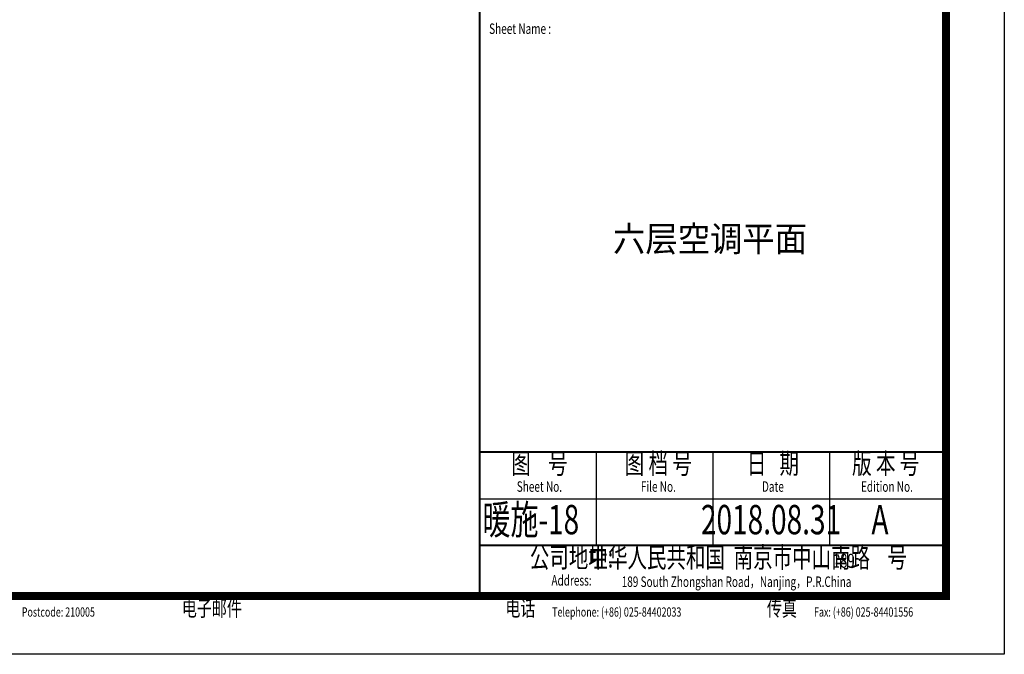
# Model space of a CAD drawing. Extents: x 3895158 to 5559748, y -2663094 to -1378001.
# Drawn here: x 4639381 to 4664719, y -2396317 to -2379982 of the extents above; entities that cross this region are included whole.
import ezdxf
from ezdxf.enums import TextEntityAlignment as Align

# ---------------------------------------------------------------- set-up
doc = ezdxf.new("R2010")
doc.units = 0
doc.header["$LTSCALE"] = 1000
doc.header["$MEASUREMENT"] = 0
for name, color, linetype in [('LABEL_FIXBOX_PM', 7, 'Continuous'), ('LABEL_FIXTXT_PM', 3, 'Continuous'), ('LABEL_TXT_PM', 1, 'Continuous'), ('TEXT', 7, 'Continuous')]:
    doc.layers.add(name, color=color, linetype=linetype)
doc.styles.add('LABEL_FIXTXT_PM', font='pm_njadri_r.shx', dxfattribs={"width": 0.7, "bigfont": 'pm_njadri_hztxt.shx'})
doc.styles.add('LABEL_TXT_PM', font='pm_njadri_romans1.shx', dxfattribs={"width": 0.7, "bigfont": 'pm_njadri_hztxt.shx'})
doc.styles.add('黑体', font='simhei.ttf', dxfattribs={"width": 0.9, "height": 3.5})

# ---------------------------------------------------------------- blocks, each defined once
blk = doc.blocks.new('PMSheet_1.25A0_20150113_shenyang2018051410192204')
at = {"layer": 'LABEL_FIXBOX_PM'}
for p, q in [((1396.25, 40.99999999999996), (1396.25, 33.99999999999996)), ((1416.249999999999, 34.69999999999997), (1416.249999999999, 18.69999999999997)), ((1436.249999999999, 34.69999999999997), (1436.249999999999, 18.69999999999997)), ((1456.25, 34.69999999999997), (1456.25, 18.69999999999997)), ((1396.25, 32.99999999999996), (1396.25, 25.99999999999997)), ((1396.250000000001, 26.70000000000012), (1476.25, 26.69999999999998))]:
    blk.add_line(p, q, dxfattribs=at)
blk.add_lwpolyline([(0, 841), (1486.25, 841), (1486.25, 0), (0, 0)], close=True, dxfattribs=at)
at = {"layer": 'LABEL_FIXBOX_PM', "const_width": 1.399999999999999}
blk.add_lwpolyline([(23.6, 830.9999999999997), (1476.25, 830.9999999999997), (1476.25, 10), (23.6, 10)], close=True, dxfattribs=at)
at = {"layer": 'LABEL_FIXBOX_PM', "const_width": 0.35}
for points in [[(1396.25, 9.999999999999973), (1396.25, 830.9999999999997)], [(1396.25, 34.69999999999997), (1476.25, 34.69999999999997)], [(1396.25, 18.69999999999997), (1476.25, 18.69999999999997)]]:
    blk.add_lwpolyline(points, dxfattribs=at)
at = {"layer": 'LABEL_FIXTXT_PM', "style": 'LABEL_FIXTXT_PM', "width": 0.7}
for s, p in [('Sheet Name :', (1397.870932272113, 107.3551025900744)), ('189 South Zhongshan Road，Nanjing，P.R.China', (1420.605122970892, 12.45510259007479))]:
    blk.add_text(s, height=1.8, dxfattribs=at).set_placement(p, align=Align.MIDDLE_LEFT)
for s, height, p in [('图    号', 3.5, (1406.49386954948, 32.28612305086642)), ('图 档 号', 3.5, (1426.898107755647, 32.28612305086642)), ('日   期', 3.5, (1446.550855239049, 32.28612305086627)), ('版 本 号', 3.5, (1465.908566512857, 32.28612305086642)), ('Sheet No.', 1.8, (1406.49386954948, 28.55510259007465)), ('File No.', 1.8, (1426.898107755647, 28.55510259007465)), ('Date', 1.8, (1446.550855239049, 28.55510259007451)), ('Edition No.', 1.8, (1466.113628193321, 28.55510259007465)), ('公司地址:', 3.5, (1412.002583803757, 16.18612305086714)), ('中华人民共和国  南京市中山南路    号', 3.5, (1442.235333917378, 16.18612305086714)), ('Address:', 1.8, (1412.002583803757, 12.45510259007479)), ('电子邮件', 2.7, (1350.295938222127, 7.548558719283001)), ('电话', 2.7, (1403.23076106836, 7.548558719283001)), ('传真', 2.7, (1448.094956792469, 7.548558719283001))]:
    blk.add_text(s, height=height, dxfattribs=at).set_placement(p, align=Align.MIDDLE)
blk.add_text('189', height=2.399999999999999, dxfattribs=at).set_placement((1456.793688785272, 14.84816732881617))
for s, p in [('Postcode: 210005', (1323.966294746195, 6.459653276363068)), ('Telephone: (+86) 025-84402033', (1419.762466946286, 6.459653276363068)), ('Fax: (+86) 025-84401556', (1462.11038345382, 6.459653276363068))]:
    blk.add_text(s, height=1.6, dxfattribs=at).set_placement(p, align=Align.CENTER)
at = {"layer": 'LABEL_TXT_PM', "style": 'LABEL_TXT_PM'}
for tag, height, width, p in [('修改图应说明理由', 4.5, 0.7, (1433.852753677727, 608.8999995947643)), ('出图章签名', 4.5, 0.7, (1404.486217726445, 381.2657090081471)), ('建设单位_U01', 4.5, 0.7, (1445.92, 255.544014727773)), ('建设单位', 4.5, 0.7, (1445.920000130896, 253.399999362344)), ('建设单位_D01', 4.5, 0.7, (1445.92, 250.8058944651129)), ('项目名称_U01', 4.5, 0.7, (1445.92, 243.8264395871685)), ('项目名称', 4.5, 0.7, (1445.920000130896, 241.3968740638237)), ('项目名称_D01', 4.5, 0.7, (1445.92, 238.7000005530004)), ('设计编号', 4.5, 0.6, (1426.207811250967, 231.2968752552291)), ('分项号', 4.5, 0.6, (1465.707811250967, 231.3968752552291)), ('项目经理', 4.5, 0.7, (1425.707811250967, 215.3968752552291)), ('项目经理签名', 4.5, 0.7, (1455.626755013651, 215.6645655181145)), ('审定', 4.5, 0.7, (1425.707811250967, 207.2968752552291)), ('审定签名', 4.5, 0.7, (1455.626755013651, 207.5645655181145)), ('审核', 4.5, 0.7, (1425.707811250967, 199.3968752552291)), ('审核签名', 4.5, 0.7, (1455.626755013651, 199.6645655181144)), ('项目负责', 4.5, 0.7, (1425.707811250967, 191.3968752552291)), ('项目负责签名', 4.5, 0.7, (1455.626755013651, 191.6645655181144)), ('专业负责', 4.5, 0.7, (1425.707811250967, 183.3968752552291)), ('专业负责签名', 4.5, 0.7, (1455.626755013651, 183.6645655181144)), ('校对签名', 4.5, 0.7, (1455.626755013651, 175.5645655181144)), ('校对', 4.5, 0.7, (1425.707811250967, 175.2968752552291)), ('设计', 4.5, 0.7, (1425.707811250967, 167.3968752552291)), ('设计签名', 4.5, 0.7, (1455.626755013651, 167.6645655181144)), ('绘制', 4.5, 0.7, (1425.707811250967, 159.2968752552291)), ('绘制签名', 4.5, 0.7, (1455.626755013651, 159.5645655181144)), ('方案_01', 4.5, 0.7, (1425.707811250967, 139.2968752552291)), ('方案_01签名', 4.5, 0.7, (1455.626755013651, 139.5645655181144)), ('方案_02', 4.5, 0.7, (1425.707811250967, 131.2968752552291)), ('方案_02签名', 4.5, 0.7, (1455.626755013651, 131.5645655181144)), ('方案_03', 4.5, 0.7, (1425.73593476127, 123.2968735182246)), ('方案_03签名', 4.5, 0.7, (1455.654878523954, 123.5645637811099)), ('方案_04', 4.5, 0.7, (1425.707811250967, 115.2968752552291)), ('方案_04签名', 4.5, 0.7, (1455.626755013651, 115.5645655181144)), ('图名_U02', 4.5, 0.7, (1435.999528961992, 92.79999902221223)), ('图名_U01', 4.5, 0.7, (1435.999528961992, 82.29999793487131)), ('图名', 4.5, 0.7, (1435.950000130896, 70.99687723692294)), ('图名_D01', 4.5, 0.7, (1435.999528961992, 59.59999902221224)), ('图名_D02', 4.5, 0.7, (1435.999528961992, 48.89999902221225)), ('图号', 3.5, 0.7, (1406.417183886209, 21.05312672873745)), ('图档号', 3.5, 0.7, (1426.550000130895, 21.05312672873745)), ('日期', 3.5, 0.7, (1446.517183886209, 21.05312672873745)), ('版本号', 3.5, 0.7, (1465.717183886209, 21.05312672873745)), ('出图章签名', 4.5, 0.7, (1403.579331633359, 10.00000034493726))]:
    blk.add_attdef(tag, text='', height=height, dxfattribs=dict(at, width=width)).set_placement(p, align=Align.CENTER)
blk = doc.blocks.new('sdsdfdfdgfgg')
at = {"lineweight": 25}
blk.add_line((471835656.5870109, 534173089.7045333), (471839656.5870109, 534174689.7045331), dxfattribs=at)
at = {"layer": 'LABEL_TXT_PM', "color": 7, "style": 'LABEL_TXT_PM'}
for s, width, p in [('烟台弘阳商业管理有限公司', 0.7, (471833095.3958887, 534178124.5694158)), ('弘阳生活+烟台店', 0.7, (471833118.2412651, 534175724.5694157)), ('2018-013', 0.6, (471829725.0539452, 534173783.0492208)), ('暖施-', 0.7, (471824879.1072372, 534131681.8099847)), ('2018.08.31', 0.7, (471833652.2022418, 534131681.8099849)), ('A', 0.7, (471837390.7279637, 534131681.8099849))]:
    blk.add_text(s, height=1008.000000001948, dxfattribs=dict(at, width=width)).set_placement(p, align=Align.MIDDLE)

msp = doc.modelspace()

# ---------------------------------------------------------------- block references
for name, p, xscale, yscale, zscale in [('PMSheet_1.25A0_20150113_shenyang2018051410192204', (4441781.253753471, -2396317.445512145), 150, 150, 150), ('sdsdfdfdgfgg', (-349216523.6865048, -402991709.7239119), 0.75, 0.75, 0.75)]:
    msp.add_blockref(name, p, dxfattribs=dict(xscale=xscale, yscale=yscale, zscale=zscale))

# ---------------------------------------------------------------- texts
at = {"layer": 'LABEL_TXT_PM', "color": 7, "style": 'LABEL_TXT_PM', "width": 0.7}
msp.add_text('18', height=756.0000000014609, dxfattribs=at).set_placement((4653378.011383055, -2392948.366423561), align=Align.MIDDLE)
at = {"layer": 'TEXT', "lineweight": 0, "style": '黑体', "width": 0.93}
msp.add_text('六层空调平面', height=656.25, rotation=359.9999965849054, dxfattribs=at).set_placement((4654649.332452596, -2385950.453439282))

doc.saveas('drawing.dxf')
